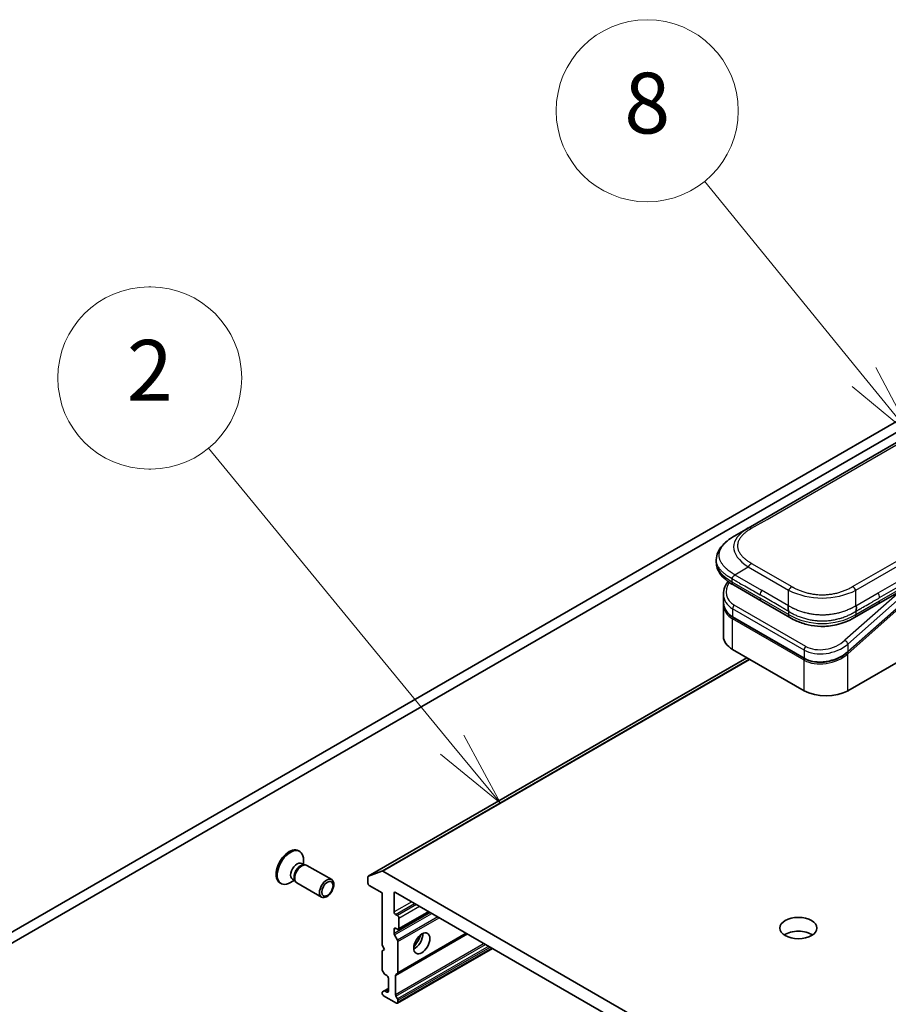
# Model space of a CAD drawing. Units: millimetres. Extents: x 65 to 9118, y 36 to 1862.
# Drawn here: x 1228 to 1357, y 597 to 743 of the extents above; entities that cross this region are included whole.
import ezdxf

# ---------------------------------------------------------------- set-up
doc = ezdxf.new("R2010")
doc.units = ezdxf.units.MM
doc.header["$LTSCALE"] = 4.5
for name, color, linetype, lineweight in [('Symbol (TK)', 100, 'Continuous', 18), ('Visible (ISO)', 7, 'Continuous', 35), ('Visible Narrow (ISO)', 7, 'Continuous', 25)]:
    doc.layers.add(name, color=color, linetype=linetype, lineweight=lineweight)
doc.styles.add('Note Text (TK2)', font='MS PGothic.ttf')

# ---------------------------------------------------------------- blocks, each defined once
blk = doc.blocks.new('Balloon2')
at = {"layer": 'Symbol (TK)'}
for p, q in [((277.183, 156.249), (277.123, 156.249)), ((277.183, 150.249), (277.123, 150.249))]:
    blk.add_line(p, q, dxfattribs=at)
at = {"layer": 'Symbol (TK)', "color": 100}
for p, q in [((287.115, 141.168), (279.087, 150.933)), ((288.703, 139.237), (287.501, 141.485)), ((287.115, 141.168), (288.703, 139.237)), ((286.729, 140.85), (288.703, 139.237))]:
    blk.add_line(p, q, dxfattribs=at)
at = {"layer": 'Symbol (TK)'}
for centre, start, end in [((277.123, 153.249), 90, 270), ((277.183, 153.249), 270, 90)]:
    blk.add_arc(centre, 3, start, end, dxfattribs=at)
at = {"layer": 'Symbol (TK)', "color": 7, "insert": (277.153, 153.243), "char_height": 2, "attachment_point": 5, "style": 'Note Text (TK2)'}
blk.add_mtext('2', dxfattribs=at)
blk = doc.blocks.new('Balloon10')
at = {"layer": 'Symbol (TK)', "color": 100}
for p, q in [((300.677, 153.282), (295.431, 159.729)), ((302.255, 151.343), (301.065, 153.597)), ((300.677, 153.282), (302.255, 151.343)), ((300.29, 152.966), (302.255, 151.343))]:
    blk.add_line(p, q, dxfattribs=at)
at = {"layer": 'Symbol (TK)'}
blk.add_circle((293.539, 162.053), 3, dxfattribs=at)
at = {"layer": 'Symbol (TK)', "color": 7, "insert": (293.539, 162.047), "char_height": 2, "attachment_point": 5, "style": 'Note Text (TK2)'}
blk.add_mtext('8', dxfattribs=at)

msp = doc.modelspace()

# ---------------------------------------------------------------- linework, layer by layer
at = {"layer": 'Visible (ISO)'}
for p, q in [((1335.9, 667.379), (1464.554, 741.658)), ((1403.97, 709.782), (1220.122, 603.637)), ((1221.536, 602.821), (1405.384, 708.965)), ((1333.9, 666.225), (1335.9, 667.379)), ((1372.098, 665.894), (1355.169, 656.12)), ((1331.166, 662.676), (1331.166, 662.676)), ((1331.166, 662.676), (1331.166, 662.282)), ((1337.886, 656.517), (1333.693, 658.938)), ((1332.23, 657.549), (1332.23, 656.403)), ((1332.23, 656.065), (1332.23, 651.26)), ((1332.236, 656.238), (1332.236, 656.238)), ((1337.886, 656.517), (1342.078, 654.097)), ((1359.091, 656.472), (1350.681, 649.014)), ((1350.689, 643.258), (1372.892, 656.077)), ((1355.169, 656.12), (1351.664, 654.097)), ((1344.225, 648.028), (1333.619, 654.152)), ((1351.664, 654.097), (1351.664, 654.097)), ((1335.71, 648.15), (1279.581, 615.744)), ((1333.577, 649.382), (1344.184, 643.258)), ((1269.229, 619.531), (1269.404, 619.43)), ((1269.694, 617.642), (1270.061, 617.43)), ((1269.973, 617.481), (1269.973, 618.171)), ((1269.903, 617.421), (1270.164, 617.435)), ((1270.478, 617.366), (1274.153, 615.245)), ((1279.595, 615.751), (1281.581, 616.515)), ((1357.931, 572.492), (1281.717, 616.494)), ((1266.479, 614.767), (1266.654, 614.667)), ((1268.626, 615.148), (1268.029, 614.803)), ((1268.348, 615.309), (1268.715, 615.097)), ((1268.643, 615.239), (1268.761, 615.005)), ((1268.978, 614.768), (1272.653, 612.647)), ((1279.519, 615.607), (1279.519, 614.742)), ((1279.731, 614.374), (1281.64, 613.272)), ((1281.64, 613.272), (1281.64, 605.515)), ((1283.408, 610.455), (1283.408, 613.231)), ((1283.62, 613.354), (1356.028, 571.549)), ((1288.587, 610.486), (1284.053, 607.868)), ((1283.903, 609.924), (1283.62, 610.088)), ((1284.115, 608.006), (1284.115, 609.557)), ((1283.408, 607.25), (1283.408, 607.924)), ((1283.62, 608.046), (1283.903, 607.883)), ((1283.912, 601.315), (1294.191, 607.25)), ((1283.47, 607.041), (1283.912, 606.276)), ((1283.974, 606.067), (1283.974, 601.453)), ((1281.64, 605.515), (1281.994, 604.903)), ((1281.994, 604.903), (1281.64, 604.699)), ((1281.64, 604.699), (1281.64, 601.943)), ((1297.992, 605.056), (1283.912, 596.927)), ((1281.932, 601.336), (1281.702, 601.733)), ((1282.082, 601.178), (1282.347, 601.025)), ((1282.56, 600.657), (1282.56, 598.698)), ((1283.62, 601.046), (1283.62, 598.187)), ((1283.912, 601.315), (1283.682, 601.183)), ((1281.702, 598.611), (1281.932, 598.743)), ((1282.56, 599.106), (1281.932, 598.743)), ((1282.347, 598.575), (1282.082, 598.729)), ((1281.64, 598.474), (1281.64, 598.412)), ((1281.852, 598.044), (1283.762, 596.942)), ((1283.682, 597.978), (1283.912, 597.58)), ((1283.974, 597.371), (1283.974, 597.065))]:
    msp.add_line(p, q, dxfattribs=at)
for centre, major_axis, ratio, start_param, end_param in [((1334.193, 659.804), (-0.5, -0.866), 0.5774081, 6.2831707, 6.2831863), ((1336.83, 658.183), (4.521, 1.23), 0.6893822, 2.9562251, 2.9562335), ((1336.83, 657.084), (-4.504, -1.343), 0.6946664, 6.0788893, 6.0789025), ((1336.83, 656.746), (4.504, 1.343), 0.6946687, 2.9372796, 2.937298), ((1342.578, 654.963), (-0.5, -0.866), 0.5772924, 0.0000008, 0.0000127), ((1336.83, 651.26), (-4.6, 0), 0.5773503, 0, 0.7853982), ((1347.437, 645.136), (-4.6, 0), 0.5773503, 0.7853982, 2.3561945), ((1267.854, 617.149), (1.375, 2.382), 0.5773503, 0, 3.1415927), ((1268.029, 617.048), (1.375, 2.382), 0.5773503, 5.4977871, 10.2101761), ((1269.021, 616.475), (0.673, 1.166), 0.5773503, 0, 3.1415927), ((1269.728, 616.067), (0.75, 1.299), 0.5773503, 0, 3.1415927), ((1269.511, 616.192), (0.673, 1.166), 0.5773503, 0.3613671, 2.7802255), ((1281.717, 616.249), (-0.15, 0.26), 0.5773503, 5.4977871, 6.1925254), ((1279.731, 615.484), (-0.15, 0.26), 0.5773503, 6.1925254, 7.0685835), ((1279.731, 614.619), (-0.15, 0.26), 0.5773503, 0.7853982, 2.3561945), ((1283.62, 613.109), (-0.15, 0.26), 0.5773503, 5.4977871, 7.0685835), ((1283.62, 610.333), (0.15, -0.26), 0.5773503, 3.9269908, 5.4977871), ((1283.903, 609.679), (0.15, -0.26), 0.5773503, 0.7853982, 2.3561945), ((1283.62, 607.802), (-0.15, 0.26), 0.5773503, 5.4977871, 7.0685835), ((1283.62, 607.127), (0.15, -0.26), 0.5773503, 3.9269908, 4.712389), ((1283.903, 608.128), (0.15, -0.26), 0.5773503, 5.4977871, 7.0685835), ((1286.449, 606.413), (-0.85, -1.472), 0.5773503, 0.6737459, 2.4678467), ((1343.335, 606.026), (-2.75, 0), 0.5773503, 3.8397723, 5.5850056), ((1283.762, 606.19), (0.15, -0.26), 0.5773503, 0.7853982, 1.5707963), ((1285.176, 607.148), (1.75, 3.031), 0.5773503, 4.4052971, 5.0194809), ((1281.852, 601.82), (-0.15, 0.26), 0.5773503, 0.7853982, 1.5707963), ((1283.762, 601.575), (0.15, -0.26), 0.5773503, 0, 0.7853982), ((1282.082, 601.423), (-0.15, 0.26), 0.5773503, 1.5707963, 2.3561945), ((1282.347, 600.78), (-0.15, 0.26), 0.5773503, 3.9269908, 5.4977871), ((1283.832, 600.923), (-0.15, 0.26), 0.5773503, 0, 0.7853982), ((1281.852, 598.351), (-0.15, 0.26), 0.5773503, 0, 0.7853982), ((1282.082, 598.484), (-0.15, 0.26), 0.5773503, 5.4977871, 6.2831853), ((1282.347, 598.82), (0.15, -0.26), 0.5773503, 5.4977871, 7.0685835), ((1281.852, 598.289), (-0.15, 0.26), 0.5773503, 0.7853982, 2.3561945), ((1283.832, 598.064), (0.15, -0.26), 0.5773503, 3.9269908, 4.712389), ((1283.762, 597.187), (0.15, -0.26), 0.5773503, 5.4977871, 7.0685835), ((1283.762, 597.494), (0.15, -0.26), 0.5773503, 0.7853982, 1.5707963)]:
    msp.add_ellipse(centre, major_axis=major_axis, ratio=ratio, start_param=start_param, end_param=end_param, dxfattribs=at)
for centre, major_axis in [((1273.403, 613.946), (0.75, 1.299)), ((1273.511, 613.883), (-0.597, -1.033)), ((1343.335, 608.067), (2.75, 0)), ((1287.509, 605.801), (-0.85, -1.472))]:
    msp.add_ellipse(centre, major_axis=major_axis, ratio=0.5773503, dxfattribs=at)
for points, knots in [([(1331.166, 662.676), (1331.166, 663.047), (1331.249, 663.42), (1331.547, 664.119), (1331.767, 664.451), (1332.374, 665.15), (1332.796, 665.505), (1333.469, 665.965), (1333.679, 666.097), (1333.9, 666.225)], [0, 0, 0, 0, 0.14721981, 0.14721981, 0.30059635, 0.30059635, 0.50273236, 0.50273236, 0.59165781, 0.59165781, 0.59165781, 0.59165781]), ([(1333.693, 658.938), (1333.283, 659.175), (1332.899, 659.435), (1332.231, 659.999), (1331.94, 660.303), (1331.546, 660.877), (1331.411, 661.132), (1331.219, 661.683), (1331.166, 661.983), (1331.166, 662.282)], [0, 0, 0, 0, 0.16860888, 0.16860888, 0.32968732, 0.32968732, 0.44277027, 0.44277027, 0.56157397, 0.56157397, 0.56157397, 0.56157397]), ([(1333.9, 660.451), (1333.892, 660.436), (1333.882, 660.421), (1333.872, 660.407), (1333.862, 660.392), (1333.852, 660.378), (1333.842, 660.365), (1333.831, 660.352), (1333.82, 660.339), (1333.809, 660.326), (1333.798, 660.313), (1333.786, 660.301), (1333.775, 660.289), (1333.752, 660.265), (1333.729, 660.243), (1333.705, 660.221), (1333.682, 660.199), (1333.66, 660.177), (1333.638, 660.156), (1333.617, 660.135), (1333.596, 660.114), (1333.578, 660.092), (1333.56, 660.071), (1333.543, 660.049), (1333.53, 660.026), (1333.523, 660.014), (1333.517, 660.003), (1333.511, 659.991), (1333.506, 659.979), (1333.501, 659.966), (1333.498, 659.953), (1333.494, 659.941), (1333.491, 659.928), (1333.489, 659.914), (1333.487, 659.9), (1333.486, 659.886), (1333.486, 659.872)], [0, 0, 0, 0, 0.0639341, 0.0639341, 0.0639341, 0.1272797, 0.1272797, 0.1272797, 0.1901351, 0.1901351, 0.1901351, 0.2525914, 0.2525914, 0.2525914, 0.3765924, 0.3765924, 0.3765924, 0.4999823, 0.4999823, 0.4999823, 0.6233743, 0.6233743, 0.6233743, 0.7473816, 0.7473816, 0.7473816, 0.8098428, 0.8098428, 0.8098428, 0.8727042, 0.8727042, 0.8727042, 0.9360571, 0.9360571, 0.9360571, 1, 1, 1, 1]), ([(1332.23, 657.549), (1332.23, 657.916), (1332.307, 658.293), (1332.56, 658.928), (1332.71, 659.2), (1332.895, 659.457)], [0, 0, 0, 0, 0.14026968, 0.14026968, 0.24855371, 0.24855371, 0.24855371, 0.24855371]), ([(1333.619, 654.152), (1333.274, 654.351), (1332.977, 654.604), (1332.533, 655.173), (1332.377, 655.494), (1332.252, 656.016), (1332.23, 656.209), (1332.23, 656.403)], [0, 0, 0, 0, 0.14368271, 0.14368271, 0.28404025, 0.28404025, 0.36214507, 0.36214507, 0.36214507, 0.36214507]), ([(1341.871, 655.849), (1341.862, 655.834), (1341.854, 655.818), (1341.847, 655.802), (1341.841, 655.786), (1341.835, 655.77), (1341.83, 655.753), (1341.825, 655.736), (1341.821, 655.72), (1341.817, 655.702), (1341.814, 655.685), (1341.812, 655.668), (1341.81, 655.65), (1341.806, 655.615), (1341.805, 655.58), (1341.807, 655.543), (1341.808, 655.507), (1341.811, 655.471), (1341.816, 655.435), (1341.82, 655.398), (1341.826, 655.362), (1341.832, 655.327), (1341.838, 655.291), (1341.844, 655.256), (1341.85, 655.222), (1341.853, 655.205), (1341.856, 655.188), (1341.858, 655.172), (1341.861, 655.155), (1341.863, 655.139), (1341.865, 655.123), (1341.867, 655.107), (1341.868, 655.091), (1341.869, 655.076), (1341.87, 655.06), (1341.871, 655.045), (1341.871, 655.031)], [0, 0, 0, 0, 0.0639341, 0.0639341, 0.0639341, 0.1272797, 0.1272797, 0.1272797, 0.1901351, 0.1901351, 0.1901351, 0.2525914, 0.2525914, 0.2525914, 0.3765924, 0.3765924, 0.3765924, 0.4999823, 0.4999823, 0.4999823, 0.6233743, 0.6233743, 0.6233743, 0.7473816, 0.7473816, 0.7473816, 0.8098428, 0.8098428, 0.8098428, 0.8727042, 0.8727042, 0.8727042, 0.9360571, 0.9360571, 0.9360571, 1, 1, 1, 1]), ([(1351.871, 655.031), (1351.871, 655.045), (1351.871, 655.06), (1351.873, 655.091), (1351.874, 655.106), (1351.878, 655.138), (1351.88, 655.154), (1351.885, 655.187), (1351.888, 655.204), (1351.896, 655.255), (1351.902, 655.29), (1351.915, 655.362), (1351.92, 655.398), (1351.93, 655.47), (1351.933, 655.507), (1351.936, 655.579), (1351.935, 655.615), (1351.93, 655.668), (1351.928, 655.685), (1351.921, 655.719), (1351.917, 655.736), (1351.907, 655.77), (1351.901, 655.786), (1351.888, 655.818), (1351.88, 655.834), (1351.871, 655.849)], [0, 0, 0, 0, 0.0638986, 0.0638986, 0.1272191, 0.1272191, 0.1900582, 0.1900582, 0.2525056, 0.2525056, 0.3765059, 0.3765059, 0.4999109, 0.4999109, 0.6233265, 0.6233265, 0.7473585, 0.7473585, 0.8098304, 0.8098304, 0.8727, 0.8727, 0.9360574, 0.9360574, 1, 1, 1, 1]), ([(1351.664, 654.097), (1351.227, 653.845), (1350.751, 653.614), (1349.833, 653.264), (1349.399, 653.13), (1348.22, 652.861), (1347.424, 652.776), (1346.015, 652.81), (1345.381, 652.893), (1344.186, 653.166), (1343.614, 653.359), (1342.733, 653.742), (1342.396, 653.913), (1342.078, 654.097)], [0, 0, 0, 0, 0.1795543, 0.1795543, 0.3234774, 0.3234774, 0.556682, 0.556682, 0.7464052, 0.7464052, 0.9387949, 0.9387949, 1.0692496, 1.0692496, 1.0692496, 1.0692496]), ([(1350.681, 649.014), (1350.316, 648.691), (1349.884, 648.4), (1348.96, 647.936), (1348.458, 647.754), (1347.452, 647.519), (1346.936, 647.462), (1345.962, 647.476), (1345.491, 647.544), (1344.764, 647.761), (1344.479, 647.882), (1344.225, 648.028)], [0, 0, 0, 0, 0.15935616, 0.15935616, 0.31602414, 0.31602414, 0.4693953, 0.4693953, 0.61817262, 0.61817262, 0.72394488, 0.72394488, 0.72394488, 0.72394488])]:
    msp.add_open_spline(points, degree=3, knots=knots, dxfattribs=at)
msp.add_open_spline([(1332.23, 656.065), (1332.23, 656.122), (1332.232, 656.178), (1332.236, 656.235)], degree=3, dxfattribs=at)
at = {"layer": 'Visible Narrow (ISO)'}
for p, q in [((1338.698, 668.656), (1462.756, 740.281)), ((1351.371, 658.687), (1480.025, 732.965)), ((1351.871, 658.159), (1480.525, 732.437)), ((1336.4, 667.33), (1338.698, 668.656)), ((1355.376, 656.578), (1372.305, 666.352)), ((1333.9, 660.451), (1335.9, 661.606)), ((1335.9, 661.606), (1341.871, 658.159)), ((1336.4, 662.134), (1342.371, 658.687)), ((1333.486, 659.872), (1333.486, 659.396)), ((1333.9, 660.451), (1337.886, 658.15)), ((1355.169, 657.753), (1359.671, 660.353)), ((1333.486, 659.396), (1337.679, 656.975)), ((1355.376, 657.056), (1359.878, 659.656)), ((1341.871, 654.555), (1337.679, 656.975)), ((1341.871, 655.849), (1337.886, 658.15)), ((1341.871, 655.849), (1341.871, 658.159)), ((1358.417, 657.974), (1350.244, 650.727)), ((1358.862, 657.428), (1350.689, 650.181)), ((1351.871, 655.849), (1351.871, 658.159)), ((1351.871, 655.849), (1355.169, 657.753)), ((1344.446, 649.83), (1333.839, 655.954)), ((1350.689, 649.082), (1359.1, 656.54)), ((1350.689, 648.744), (1359.173, 656.267)), ((1351.871, 654.555), (1355.376, 656.578)), ((1333.577, 655.408), (1333.577, 654.244)), ((1344.184, 649.284), (1333.577, 655.408)), ((1333.577, 654.244), (1344.184, 648.12)), ((1341.871, 655.031), (1341.871, 654.555)), ((1351.871, 655.031), (1351.871, 654.555)), ((1344.184, 647.782), (1333.577, 653.905)), ((1333.577, 649.382), (1333.577, 653.905)), ((1350.689, 650.181), (1350.689, 649.082)), ((1279.595, 615.751), (1335.711, 648.15)), ((1344.184, 649.284), (1344.184, 648.12)), ((1350.115, 648.644), (1350.115, 648.644)), ((1350.689, 643.258), (1350.689, 648.744)), ((1336.042, 647.958), (1281.581, 616.515)), ((1281.717, 616.494), (1336.129, 647.908)), ((1344.184, 643.258), (1344.184, 647.782)), ((1283.408, 613.231), (1283.62, 613.354)), ((1286.024, 611.966), (1283.408, 610.455)), ((1283.62, 610.088), (1286.449, 611.721)), ((1288.8, 610.363), (1283.408, 607.25)), ((1283.47, 607.041), (1289.012, 610.241)), ((1286.732, 611.557), (1283.903, 609.924)), ((1284.115, 609.557), (1287.156, 611.312)), ((1288.499, 610.537), (1284.115, 608.006)), ((1289.895, 609.731), (1283.912, 606.276)), ((1283.974, 606.067), (1290.107, 609.608)), ((1283.408, 607.924), (1283.62, 608.046)), ((1294.104, 607.301), (1283.974, 601.453)), ((1283.62, 601.046), (1294.279, 607.2)), ((1296.755, 605.77), (1283.62, 598.187)), ((1283.682, 597.978), (1296.967, 605.648)), ((1297.426, 605.383), (1283.912, 597.58)), ((1283.974, 597.371), (1297.638, 605.26)), ((1297.904, 605.107), (1283.974, 597.065)), ((1282.082, 598.729), (1282.56, 599.004)), ((1282.56, 598.698), (1282.347, 598.575))]:
    msp.add_line(p, q, dxfattribs=at)
for centre, major_axis, ratio, start_param, end_param in [((1349.901, 663.915), (16.164, -0.764), 0.3564434, 2.6348428, 3.6820267), ((1336.4, 666.513), (-0.5, 0.866), 0.57734, 5.4977861, 6.2831842), ((1348.486, 662.282), (-17.32, 0), 0.3333369, 0, 0.5236041), ((1336.4, 661.317), (0.5, 0.866), 0.5773486, 0.7853948, 1.5707929), ((1336.738, 658.524), (4.003, 1.266), 0.6979571, 2.4532614, 3.7097428), ((1334.193, 659.804), (-0.5, -0.866), 0.5774081, 5.4977871, 6.2831707), ((1342.371, 657.87), (0.5, 0.866), 0.5773473, 0.7854033, 1.5708014), ((1351.371, 657.87), (0.5, -0.866), 0.5773489, 1.5707874, 2.3561855), ((1336.83, 658.183), (4.521, 1.23), 0.6893822, 2.9562335, 3.7416336), ((1338.386, 657.862), (-0.5, -0.866), 0.5773503, 4.712389, 5.4977871), ((1338.386, 657.383), (-0.5, -0.866), 0.5773503, 5.4977871, 6.2831861), ((1346.871, 665.665), (10, 0), 0.8666784, 4.188797, 5.235981), ((1354.782, 657.453), (0.409, -0.807), 0.5339347, 0.812114, 1.6736605), ((1336.83, 657.084), (-4.504, -1.343), 0.6946664, 6.0789025, 6.8642882), ((1336.83, 656.746), (4.504, 1.343), 0.6946687, 2.937298, 3.7226985), ((1333.931, 655.612), (-0.25, -0.433), 0.5773502, 4.1887908, 5.4977878), ((1354.669, 656.986), (0.5, -0.866), 0.5773503, 6.2831843, 7.0685835), ((1336.793, 656.882), (4.296, 1.359), 0.6979528, 3.4388998, 3.4389478), ((1333.719, 654.325), (-0.1, -0.173), 0.5773503, 5.4977872, 6.2831853), ((1333.719, 653.987), (0.1, 0.173), 0.5773503, 1.0881761, 2.3561944), ((1346.871, 663.215), (10, 0), 0.9999925, 4.1887866, 5.2359914), ((1342.578, 654.963), (-0.5, -0.866), 0.5772924, 5.4977871, 6.2831861), ((1347.437, 652.059), (4.521, 1.23), 0.6893827, 3.7416337, 5.3124253), ((1344.537, 649.488), (0.25, 0.433), 0.5773503, 1.0471971, 2.3561939), ((1347.345, 652.4), (4.003, 1.266), 0.6978551, 3.709726, 5.2806285), ((1350.336, 650.385), (-0.332, 0.374), 0.4082481, 3.8263111, 5.3971074), ((1347.437, 650.96), (-4.504, -1.343), 0.6946699, 0.5811053, 2.1518979), ((1347.437, 650.622), (4.504, 1.343), 0.6946632, 3.7226973, 5.2934985), ((1344.325, 648.201), (-0.1, -0.173), 0.5773509, 5.4977874, 6.2831513), ((1350.548, 648.826), (0.133, -0.15), 0.4082483, 0.6847192, 1.8492806), ((1350.548, 649.164), (0.133, -0.15), 0.4082481, 0.000054, 0.6847192), ((1344.325, 647.863), (-0.1, -0.173), 0.5773502, 4.2260842, 5.4977873)]:
    msp.add_ellipse(centre, major_axis=major_axis, ratio=ratio, start_param=start_param, end_param=end_param, dxfattribs=at)
for points, knots in [([(1336.4, 667.33), (1336.381, 667.319), (1336.363, 667.308), (1336.344, 667.297), (1336.325, 667.286), (1336.306, 667.275), (1336.288, 667.264), (1336.25, 667.241), (1336.214, 667.219), (1336.177, 667.196), (1336.141, 667.174), (1336.104, 667.151), (1336.069, 667.128), (1336.033, 667.105), (1335.997, 667.082), (1335.962, 667.059), (1335.892, 667.012), (1335.824, 666.965), (1335.757, 666.917), (1335.69, 666.869), (1335.625, 666.82), (1335.562, 666.77), (1335.498, 666.721), (1335.437, 666.671), (1335.377, 666.62), (1335.318, 666.569), (1335.26, 666.517), (1335.204, 666.465), (1335.149, 666.412), (1335.095, 666.359), (1335.044, 666.306), (1334.993, 666.252), (1334.944, 666.198), (1334.898, 666.143), (1334.851, 666.088), (1334.807, 666.032), (1334.765, 665.976), (1334.724, 665.919), (1334.685, 665.863), (1334.648, 665.805), (1334.612, 665.748), (1334.578, 665.69), (1334.547, 665.632), (1334.517, 665.573), (1334.489, 665.515), (1334.464, 665.455), (1334.439, 665.396), (1334.417, 665.336), (1334.398, 665.276), (1334.379, 665.217), (1334.363, 665.156), (1334.35, 665.096), (1334.338, 665.036), (1334.328, 664.975), (1334.322, 664.914), (1334.315, 664.853), (1334.312, 664.793), (1334.312, 664.732), (1334.312, 664.671), (1334.315, 664.61), (1334.322, 664.549), (1334.328, 664.489), (1334.338, 664.428), (1334.35, 664.368), (1334.363, 664.307), (1334.379, 664.247), (1334.398, 664.187), (1334.417, 664.127), (1334.439, 664.067), (1334.464, 664.008), (1334.489, 663.949), (1334.517, 663.89), (1334.547, 663.832), (1334.578, 663.773), (1334.612, 663.715), (1334.648, 663.658), (1334.685, 663.601), (1334.724, 663.544), (1334.765, 663.488), (1334.807, 663.432), (1334.851, 663.376), (1334.898, 663.321), (1334.944, 663.266), (1334.993, 663.212), (1335.044, 663.158), (1335.095, 663.104), (1335.149, 663.051), (1335.204, 662.999), (1335.26, 662.946), (1335.318, 662.895), (1335.377, 662.844), (1335.437, 662.793), (1335.498, 662.743), (1335.562, 662.693), (1335.625, 662.644), (1335.69, 662.595), (1335.757, 662.547), (1335.824, 662.499), (1335.892, 662.451), (1335.962, 662.405), (1335.997, 662.381), (1336.033, 662.358), (1336.069, 662.335), (1336.104, 662.312), (1336.141, 662.29), (1336.177, 662.267), (1336.214, 662.245), (1336.25, 662.222), (1336.288, 662.2), (1336.306, 662.189), (1336.325, 662.178), (1336.344, 662.167), (1336.363, 662.156), (1336.381, 662.145), (1336.4, 662.134)], [0, 0, 0, 0, 0.0078946, 0.0078946, 0.0078946, 0.0157882, 0.0157882, 0.0157882, 0.0315721, 0.0315721, 0.0315721, 0.0473153, 0.0473153, 0.0473153, 0.063055, 0.063055, 0.063055, 0.0945291, 0.0945291, 0.0945291, 0.1258886, 0.1258886, 0.1258886, 0.1572777, 0.1572777, 0.1572777, 0.1885727, 0.1885727, 0.1885727, 0.2198625, 0.2198625, 0.2198625, 0.2510611, 0.2510611, 0.2510611, 0.2823395, 0.2823395, 0.2823395, 0.3134706, 0.3134706, 0.3134706, 0.3446558, 0.3446558, 0.3446558, 0.3757376, 0.3757376, 0.3757376, 0.4068526, 0.4068526, 0.4068526, 0.4378967, 0.4378967, 0.4378967, 0.4689613, 0.4689613, 0.4689613, 0.4999975, 0.4999975, 0.4999975, 0.5310385, 0.5310385, 0.5310385, 0.5620982, 0.5620982, 0.5620982, 0.5931473, 0.5931473, 0.5931473, 0.6242574, 0.6242574, 0.6242574, 0.6553441, 0.6553441, 0.6553441, 0.6865245, 0.6865245, 0.6865245, 0.7176603, 0.7176603, 0.7176603, 0.7489342, 0.7489342, 0.7489342, 0.7801373, 0.7801373, 0.7801373, 0.8114271, 0.8114271, 0.8114271, 0.8427221, 0.8427221, 0.8427221, 0.8741083, 0.8741083, 0.8741083, 0.9054708, 0.9054708, 0.9054708, 0.9369448, 0.9369448, 0.9369448, 0.9526845, 0.9526845, 0.9526845, 0.9684276, 0.9684276, 0.9684276, 0.9842117, 0.9842117, 0.9842117, 0.9921053, 0.9921053, 0.9921053, 1, 1, 1, 1]), ([(1333.9, 660.451), (1333.876, 660.467), (1333.851, 660.483), (1333.802, 660.515), (1333.777, 660.532), (1333.702, 660.58), (1333.652, 660.613), (1333.594, 660.65), (1333.587, 660.654), (1333.539, 660.686), (1333.498, 660.712), (1333.448, 660.745), (1333.438, 660.751), (1333.415, 660.766), (1333.403, 660.775), (1333.369, 660.797), (1333.348, 660.812), (1333.318, 660.832), (1333.309, 660.838), (1333.29, 660.851), (1333.28, 660.858), (1333.262, 660.871), (1333.255, 660.876), (1333.236, 660.89), (1333.226, 660.897), (1333.208, 660.91), (1333.201, 660.915), (1333.165, 660.941), (1333.136, 660.963), (1333.101, 660.989), (1333.096, 660.993), (1333.025, 661.046), (1332.962, 661.096), (1332.896, 661.149), (1332.893, 661.152), (1332.826, 661.206), (1332.764, 661.259), (1332.642, 661.368), (1332.581, 661.424), (1332.464, 661.539), (1332.407, 661.596), (1332.303, 661.71), (1332.254, 661.766), (1332.205, 661.825), (1332.202, 661.829), (1332.151, 661.891), (1332.104, 661.951), (1332.022, 662.066), (1331.985, 662.121), (1331.946, 662.183), (1331.942, 662.189), (1331.9, 662.257), (1331.865, 662.319), (1331.806, 662.435), (1331.781, 662.488), (1331.754, 662.552), (1331.75, 662.561), (1331.72, 662.634), (1331.697, 662.698), (1331.662, 662.813), (1331.648, 662.865), (1331.633, 662.929), (1331.631, 662.942), (1331.615, 663.018), (1331.605, 663.083), (1331.595, 663.18), (1331.592, 663.212), (1331.59, 663.253), (1331.59, 663.261), (1331.589, 663.278), (1331.589, 663.287), (1331.589, 663.299), (1331.589, 663.307), (1331.588, 663.318), (1331.588, 663.33), (1331.588, 663.346), (1331.588, 663.366), (1331.589, 663.383), (1331.589, 663.407), (1331.59, 663.423), (1331.592, 663.472), (1331.595, 663.504), (1331.603, 663.587), (1331.611, 663.638), (1331.622, 663.702), (1331.625, 663.717), (1331.641, 663.795), (1331.657, 663.86), (1331.693, 663.975), (1331.711, 664.027), (1331.735, 664.09), (1331.74, 664.103), (1331.772, 664.179), (1331.801, 664.243), (1331.859, 664.357), (1331.887, 664.408), (1331.924, 664.47), (1331.931, 664.481), (1331.976, 664.555), (1332.016, 664.616), (1332.096, 664.728), (1332.134, 664.778), (1332.182, 664.838), (1332.19, 664.848), (1332.288, 664.969), (1332.387, 665.077), (1332.502, 665.191), (1332.512, 665.201), (1332.58, 665.267), (1332.641, 665.324), (1332.757, 665.426), (1332.812, 665.473), (1332.878, 665.528), (1332.888, 665.536), (1332.956, 665.591), (1333.014, 665.636), (1333.084, 665.689), (1333.095, 665.697), (1333.124, 665.719), (1333.142, 665.732), (1333.166, 665.75), (1333.173, 665.755), (1333.191, 665.768), (1333.203, 665.776), (1333.223, 665.791), (1333.232, 665.797), (1333.251, 665.81), (1333.26, 665.817), (1333.277, 665.829), (1333.284, 665.834), (1333.294, 665.841), (1333.297, 665.843), (1333.309, 665.851), (1333.319, 665.858), (1333.351, 665.88), (1333.373, 665.895), (1333.406, 665.917), (1333.416, 665.924), (1333.438, 665.939), (1333.45, 665.947), (1333.501, 665.98), (1333.541, 666.006), (1333.589, 666.036), (1333.598, 666.042), (1333.655, 666.078), (1333.705, 666.109), (1333.779, 666.153), (1333.803, 666.168), (1333.852, 666.196), (1333.876, 666.211), (1333.9, 666.225)], [0, 0, 0, 0, 0.0095184, 0.0095184, 0.0192702, 0.0192702, 0.0389776, 0.0389776, 0.0419212, 0.0419212, 0.0581996, 0.0581996, 0.0621072, 0.0621072, 0.0673145, 0.0673145, 0.0758905, 0.0758905, 0.0794947, 0.0794947, 0.083783, 0.083783, 0.0870051, 0.0870051, 0.0915036, 0.0915036, 0.0944913, 0.0944913, 0.1069292, 0.1069292, 0.1094537, 0.1094537, 0.1377166, 0.1377166, 0.1393366, 0.1393366, 0.168411, 0.168411, 0.1989632, 0.1989632, 0.2294313, 0.2294313, 0.2581017, 0.2581017, 0.2598073, 0.2598073, 0.2901016, 0.2901016, 0.3171407, 0.3171407, 0.3203027, 0.3203027, 0.3504052, 0.3504052, 0.375904, 0.375904, 0.3804149, 0.3804149, 0.4103459, 0.4103459, 0.4344429, 0.4344429, 0.4402132, 0.4402132, 0.4700343, 0.4700343, 0.4849437, 0.4849437, 0.4886699, 0.4886699, 0.4928467, 0.4928467, 0.4942589, 0.4961219, 0.497985, 0.4998481, 0.5035714, 0.5072944, 0.5072944, 0.5147411, 0.5147411, 0.5296378, 0.5296378, 0.55297, 0.55297, 0.5594638, 0.5594638, 0.5893357, 0.5893357, 0.6133152, 0.6133152, 0.6192715, 0.6192715, 0.6492867, 0.6492867, 0.6738839, 0.6738839, 0.6793932, 0.6793932, 0.7095977, 0.7095977, 0.7347357, 0.7347357, 0.7399033, 0.7399033, 0.7958822, 0.7958822, 0.8008112, 0.8008112, 0.8314142, 0.8314142, 0.8573104, 0.8573104, 0.862117, 0.862117, 0.8881264, 0.8881264, 0.89291, 0.89291, 0.9006218, 0.9006218, 0.9035569, 0.9035569, 0.9083392, 0.9083392, 0.9122001, 0.9122001, 0.9161097, 0.9161097, 0.9192643, 0.9192643, 0.9202582, 0.9202582, 0.9244067, 0.9244067, 0.9334204, 0.9334204, 0.9376307, 0.9376307, 0.9424341, 0.9424341, 0.9581298, 0.9581298, 0.9615629, 0.9615629, 0.9810021, 0.9810021, 0.9905009, 0.9905009, 1, 1, 1, 1]), ([(1333.486, 659.872), (1333.47, 659.881), (1333.453, 659.89), (1333.421, 659.908), (1333.405, 659.916), (1333.359, 659.942), (1333.328, 659.959), (1333.293, 659.979), (1333.289, 659.982), (1333.257, 660), (1333.23, 660.016), (1333.186, 660.041), (1333.17, 660.051), (1333.135, 660.072), (1333.117, 660.083), (1333.09, 660.099), (1333.082, 660.105), (1333.062, 660.116), (1333.051, 660.123), (1333.02, 660.143), (1333.001, 660.155), (1332.973, 660.172), (1332.966, 660.177), (1332.927, 660.202), (1332.895, 660.223), (1332.858, 660.248), (1332.852, 660.252), (1332.775, 660.303), (1332.706, 660.351), (1332.635, 660.402), (1332.631, 660.405), (1332.558, 660.458), (1332.491, 660.509), (1332.356, 660.615), (1332.289, 660.671), (1332.16, 660.784), (1332.097, 660.842), (1331.98, 660.956), (1331.926, 661.012), (1331.871, 661.072), (1331.868, 661.075), (1331.81, 661.139), (1331.758, 661.2), (1331.664, 661.318), (1331.623, 661.375), (1331.579, 661.438), (1331.574, 661.445), (1331.526, 661.516), (1331.486, 661.581), (1331.418, 661.702), (1331.389, 661.758), (1331.358, 661.825), (1331.354, 661.835), (1331.319, 661.912), (1331.292, 661.98), (1331.251, 662.104), (1331.235, 662.159), (1331.218, 662.228), (1331.215, 662.242), (1331.197, 662.324), (1331.185, 662.394), (1331.173, 662.499), (1331.171, 662.534), (1331.168, 662.578), (1331.168, 662.587), (1331.167, 662.606), (1331.167, 662.616), (1331.166, 662.629), (1331.166, 662.637), (1331.166, 662.649), (1331.166, 662.662), (1331.166, 662.671), (1331.166, 662.676), (1331.166, 662.676), (1331.166, 662.676)], [0, 0, 0, 0, 0.00603093, 0.00603093, 0.01200082, 0.01200082, 0.02386453, 0.02386453, 0.0256517, 0.0256517, 0.03613138, 0.03613138, 0.04274016, 0.04274016, 0.04983235, 0.04983235, 0.05322303, 0.05322303, 0.05754644, 0.05754644, 0.0655788, 0.0655788, 0.06869046, 0.06869046, 0.08156439, 0.08156439, 0.08417983, 0.08417983, 0.11351507, 0.11351507, 0.11519956, 0.11519956, 0.14549648, 0.14549648, 0.17747096, 0.17747096, 0.20949575, 0.20949575, 0.23975641, 0.23975641, 0.24155998, 0.24155998, 0.27369023, 0.27369023, 0.30250814, 0.30250814, 0.30588615, 0.30588615, 0.33812709, 0.33812709, 0.36554526, 0.36554526, 0.3704056, 0.3704056, 0.40272297, 0.40272297, 0.4288146, 0.4288146, 0.43507034, 0.43507034, 0.46743781, 0.46743781, 0.48363607, 0.48363607, 0.48768525, 0.48768525, 0.49222443, 0.49222443, 0.49375923, 0.49578394, 0.49780875, 0.4998336, 0.4998336, 0.49994448, 0.49994448, 0.49994448, 0.49994448]), ([(1333.486, 659.872), (1333.499, 659.865), (1333.511, 659.858), (1333.524, 659.85), (1333.536, 659.843), (1333.549, 659.836), (1333.562, 659.829), (1333.588, 659.813), (1333.615, 659.798), (1333.641, 659.783), (1333.695, 659.752), (1333.749, 659.721), (1333.802, 659.69), (1333.856, 659.659), (1333.909, 659.629), (1333.959, 659.6), (1333.985, 659.586), (1334.009, 659.572), (1334.033, 659.558), (1334.057, 659.544), (1334.08, 659.531), (1334.101, 659.519), (1334.104, 659.517), (1334.107, 659.515), (1334.11, 659.514), (1334.128, 659.503), (1334.147, 659.492), (1334.165, 659.482), (1334.187, 659.469), (1334.208, 659.457), (1334.229, 659.445), (1334.272, 659.42), (1334.315, 659.395), (1334.357, 659.371), (1334.443, 659.322), (1334.528, 659.272), (1334.613, 659.223), (1334.954, 659.026), (1335.295, 658.83), (1335.635, 658.633), (1335.976, 658.436), (1336.317, 658.24), (1336.657, 658.043), (1336.998, 657.846), (1337.338, 657.65), (1337.679, 657.453)], [0, 0, 0, 0, 0.0070785, 0.0070785, 0.0070785, 0.0140046, 0.0140046, 0.0140046, 0.0283529, 0.0283529, 0.0283529, 0.0568624, 0.0568624, 0.0568624, 0.0860433, 0.0860433, 0.0860433, 0.101083, 0.101083, 0.101083, 0.1165632, 0.1165632, 0.1165632, 0.1186532, 0.1186532, 0.1186532, 0.1323804, 0.1323804, 0.1323804, 0.148198, 0.148198, 0.148198, 0.1798194, 0.1798194, 0.1798194, 0.2430144, 0.2430144, 0.2430144, 0.4954203, 0.4954203, 0.4954203, 0.7477818, 0.7477818, 0.7477818, 1, 1, 1, 1]), ([(1342.371, 658.687), (1342.39, 658.676), (1342.409, 658.665), (1342.428, 658.654), (1342.447, 658.643), (1342.466, 658.632), (1342.486, 658.622), (1342.524, 658.6), (1342.563, 658.579), (1342.602, 658.558), (1342.641, 658.537), (1342.681, 658.516), (1342.72, 658.495), (1342.76, 658.474), (1342.8, 658.454), (1342.84, 658.434), (1342.921, 658.393), (1343.003, 658.354), (1343.087, 658.315), (1343.17, 658.277), (1343.254, 658.239), (1343.34, 658.202), (1343.426, 658.166), (1343.513, 658.13), (1343.601, 658.096), (1343.689, 658.061), (1343.779, 658.028), (1343.869, 657.996), (1343.96, 657.964), (1344.052, 657.933), (1344.145, 657.904), (1344.238, 657.874), (1344.332, 657.846), (1344.427, 657.819), (1344.522, 657.792), (1344.619, 657.767), (1344.717, 657.742), (1344.814, 657.718), (1344.912, 657.696), (1345.011, 657.675), (1345.111, 657.654), (1345.211, 657.635), (1345.312, 657.617), (1345.413, 657.599), (1345.515, 657.583), (1345.618, 657.568), (1345.72, 657.554), (1345.824, 657.541), (1345.927, 657.53), (1346.031, 657.519), (1346.135, 657.51), (1346.24, 657.503), (1346.345, 657.496), (1346.45, 657.49), (1346.555, 657.486), (1346.66, 657.483), (1346.766, 657.481), (1346.871, 657.481), (1346.976, 657.481), (1347.082, 657.483), (1347.187, 657.486), (1347.292, 657.49), (1347.397, 657.496), (1347.502, 657.503), (1347.606, 657.51), (1347.711, 657.519), (1347.814, 657.53), (1347.918, 657.541), (1348.022, 657.554), (1348.124, 657.568), (1348.227, 657.583), (1348.329, 657.599), (1348.43, 657.617), (1348.531, 657.635), (1348.631, 657.654), (1348.731, 657.675), (1348.83, 657.696), (1348.928, 657.718), (1349.025, 657.742), (1349.123, 657.767), (1349.219, 657.792), (1349.315, 657.819), (1349.41, 657.846), (1349.504, 657.874), (1349.597, 657.904), (1349.69, 657.933), (1349.782, 657.964), (1349.873, 657.996), (1349.963, 658.028), (1350.053, 658.061), (1350.141, 658.096), (1350.229, 658.13), (1350.316, 658.166), (1350.402, 658.202), (1350.488, 658.239), (1350.572, 658.277), (1350.655, 658.315), (1350.739, 658.354), (1350.821, 658.393), (1350.901, 658.434), (1350.942, 658.454), (1350.982, 658.474), (1351.022, 658.495), (1351.061, 658.516), (1351.101, 658.537), (1351.14, 658.558), (1351.179, 658.579), (1351.218, 658.6), (1351.256, 658.622), (1351.276, 658.632), (1351.295, 658.643), (1351.314, 658.654), (1351.333, 658.665), (1351.352, 658.676), (1351.371, 658.687)], [0, 0, 0, 0, 0.0078947, 0.0078947, 0.0078947, 0.0157883, 0.0157883, 0.0157883, 0.0315724, 0.0315724, 0.0315724, 0.0473155, 0.0473155, 0.0473155, 0.0630553, 0.0630553, 0.0630553, 0.0945293, 0.0945293, 0.0945293, 0.1258917, 0.1258917, 0.1258917, 0.1572779, 0.1572779, 0.1572779, 0.1885729, 0.1885729, 0.1885729, 0.2198627, 0.2198627, 0.2198627, 0.2510658, 0.2510658, 0.2510658, 0.2823397, 0.2823397, 0.2823397, 0.3134755, 0.3134755, 0.3134755, 0.344656, 0.344656, 0.344656, 0.3757426, 0.3757426, 0.3757426, 0.4068528, 0.4068528, 0.4068528, 0.4379018, 0.4379018, 0.4379018, 0.4689615, 0.4689615, 0.4689615, 0.5000025, 0.5000025, 0.5000025, 0.5310387, 0.5310387, 0.5310387, 0.5621033, 0.5621033, 0.5621033, 0.5931475, 0.5931475, 0.5931475, 0.6242624, 0.6242624, 0.6242624, 0.6553442, 0.6553442, 0.6553442, 0.6865294, 0.6865294, 0.6865294, 0.7176605, 0.7176605, 0.7176605, 0.7489389, 0.7489389, 0.7489389, 0.7801375, 0.7801375, 0.7801375, 0.8114273, 0.8114273, 0.8114273, 0.8427223, 0.8427223, 0.8427223, 0.8741114, 0.8741114, 0.8741114, 0.905471, 0.905471, 0.905471, 0.936945, 0.936945, 0.936945, 0.9526847, 0.9526847, 0.9526847, 0.9684279, 0.9684279, 0.9684279, 0.9842118, 0.9842118, 0.9842118, 0.9921054, 0.9921054, 0.9921054, 1, 1, 1, 1]), ([(1341.871, 655.031), (1341.859, 655.038), (1341.846, 655.045), (1341.833, 655.053), (1341.821, 655.06), (1341.808, 655.067), (1341.796, 655.075), (1341.769, 655.09), (1341.743, 655.105), (1341.716, 655.121), (1341.662, 655.152), (1341.608, 655.184), (1341.555, 655.214), (1341.501, 655.246), (1341.448, 655.277), (1341.398, 655.306), (1341.372, 655.32), (1341.348, 655.335), (1341.324, 655.348), (1341.3, 655.362), (1341.277, 655.376), (1341.256, 655.388), (1341.253, 655.39), (1341.25, 655.391), (1341.247, 655.393), (1341.229, 655.404), (1341.21, 655.414), (1341.192, 655.425), (1341.17, 655.437), (1341.149, 655.45), (1341.128, 655.462), (1341.085, 655.487), (1341.042, 655.511), (1341, 655.536), (1340.914, 655.585), (1340.829, 655.634), (1340.744, 655.684), (1340.403, 655.88), (1340.062, 656.077), (1339.722, 656.274), (1339.381, 656.47), (1339.04, 656.667), (1338.7, 656.864), (1338.359, 657.06), (1338.019, 657.257), (1337.679, 657.453)], [0, 0, 0, 0, 0.0070785, 0.0070785, 0.0070785, 0.0140046, 0.0140046, 0.0140046, 0.0283529, 0.0283529, 0.0283529, 0.0568624, 0.0568624, 0.0568624, 0.0860433, 0.0860433, 0.0860433, 0.101083, 0.101083, 0.101083, 0.1165632, 0.1165632, 0.1165632, 0.1186532, 0.1186532, 0.1186532, 0.1323804, 0.1323804, 0.1323804, 0.148198, 0.148198, 0.148198, 0.1798194, 0.1798194, 0.1798194, 0.2430144, 0.2430144, 0.2430144, 0.4954203, 0.4954203, 0.4954203, 0.7477818, 0.7477818, 0.7477818, 1, 1, 1, 1]), ([(1351.871, 655.031), (1351.882, 655.038), (1351.894, 655.044), (1351.906, 655.051), (1351.917, 655.058), (1351.929, 655.064), (1351.94, 655.071), (1351.965, 655.085), (1351.989, 655.099), (1352.014, 655.114), (1352.063, 655.142), (1352.113, 655.171), (1352.162, 655.2), (1352.212, 655.229), (1352.262, 655.258), (1352.308, 655.285), (1352.332, 655.299), (1352.355, 655.312), (1352.377, 655.325), (1352.4, 655.338), (1352.423, 655.352), (1352.445, 655.364), (1352.462, 655.374), (1352.479, 655.384), (1352.495, 655.393), (1352.498, 655.395), (1352.502, 655.397), (1352.506, 655.4), (1352.526, 655.411), (1352.546, 655.423), (1352.566, 655.434), (1352.605, 655.457), (1352.645, 655.48), (1352.684, 655.502), (1352.763, 655.548), (1352.843, 655.594), (1352.922, 655.64), (1353.238, 655.822), (1353.555, 656.005), (1353.871, 656.188), (1354.373, 656.477), (1354.874, 656.767), (1355.376, 657.056)], [0, 0, 0, 0, 0.0078621, 0.0078621, 0.0078621, 0.0155651, 0.0155651, 0.0155651, 0.0314967, 0.0314967, 0.0314967, 0.0631356, 0.0631356, 0.0631356, 0.095401, 0.095401, 0.095401, 0.1114991, 0.1114991, 0.1114991, 0.1288992, 0.1288992, 0.1288992, 0.1429171, 0.1429171, 0.1429171, 0.1463611, 0.1463611, 0.1463611, 0.1640184, 0.1640184, 0.1640184, 0.1993317, 0.1993317, 0.1993317, 0.2699535, 0.2699535, 0.2699535, 0.5523816, 0.5523816, 0.5523816, 1, 1, 1, 1]), ([(1341.871, 655.849), (1341.897, 655.836), (1341.923, 655.823), (1341.976, 655.796), (1342.003, 655.782), (1342.085, 655.74), (1342.14, 655.712), (1342.203, 655.68), (1342.211, 655.675), (1342.265, 655.648), (1342.311, 655.624), (1342.368, 655.595), (1342.379, 655.589), (1342.405, 655.576), (1342.42, 655.569), (1342.459, 655.549), (1342.483, 655.537), (1342.519, 655.52), (1342.529, 655.515), (1342.552, 655.504), (1342.564, 655.498), (1342.586, 655.488), (1342.596, 655.483), (1342.618, 655.473), (1342.631, 655.467), (1342.653, 655.457), (1342.662, 655.453), (1342.708, 655.432), (1342.744, 655.415), (1342.789, 655.395), (1342.797, 655.392), (1342.889, 655.352), (1342.974, 655.315), (1343.066, 655.278), (1343.071, 655.276), (1343.165, 655.237), (1343.256, 655.202), (1343.444, 655.131), (1343.542, 655.096), (1343.74, 655.028), (1343.84, 654.996), (1344.037, 654.935), (1344.134, 654.907), (1344.237, 654.878), (1344.243, 654.877), (1344.352, 654.847), (1344.457, 654.82), (1344.656, 654.772), (1344.751, 654.751), (1344.858, 654.728), (1344.869, 654.726), (1344.988, 654.701), (1345.095, 654.681), (1345.296, 654.646), (1345.389, 654.632), (1345.499, 654.616), (1345.515, 654.614), (1345.642, 654.596), (1345.752, 654.583), (1345.953, 654.562), (1346.042, 654.554), (1346.154, 654.546), (1346.176, 654.544), (1346.309, 654.535), (1346.421, 654.529), (1346.589, 654.523), (1346.645, 654.522), (1346.715, 654.521), (1346.729, 654.52), (1346.759, 654.52), (1346.775, 654.52), (1346.796, 654.52), (1346.808, 654.52), (1346.828, 654.519), (1346.849, 654.519), (1346.877, 654.519), (1346.912, 654.519), (1346.94, 654.52), (1346.982, 654.52), (1347.01, 654.52), (1347.094, 654.522), (1347.15, 654.523), (1347.294, 654.528), (1347.382, 654.532), (1347.494, 654.539), (1347.518, 654.541), (1347.654, 654.55), (1347.765, 654.56), (1347.965, 654.58), (1348.054, 654.591), (1348.164, 654.605), (1348.186, 654.608), (1348.318, 654.626), (1348.427, 654.643), (1348.624, 654.677), (1348.713, 654.694), (1348.82, 654.715), (1348.84, 654.719), (1348.966, 654.745), (1349.073, 654.769), (1349.265, 654.815), (1349.352, 654.837), (1349.456, 654.865), (1349.473, 654.87), (1349.682, 654.927), (1349.868, 654.984), (1350.067, 655.05), (1350.083, 655.056), (1350.198, 655.095), (1350.296, 655.13), (1350.474, 655.197), (1350.555, 655.229), (1350.65, 655.267), (1350.665, 655.273), (1350.759, 655.312), (1350.838, 655.345), (1350.93, 655.386), (1350.945, 655.392), (1350.982, 655.408), (1351.005, 655.419), (1351.036, 655.433), (1351.045, 655.437), (1351.068, 655.447), (1351.082, 655.454), (1351.107, 655.465), (1351.119, 655.471), (1351.141, 655.481), (1351.153, 655.486), (1351.173, 655.496), (1351.182, 655.501), (1351.194, 655.506), (1351.197, 655.508), (1351.212, 655.515), (1351.224, 655.521), (1351.262, 655.539), (1351.288, 655.552), (1351.326, 655.571), (1351.338, 655.577), (1351.363, 655.59), (1351.377, 655.597), (1351.435, 655.626), (1351.479, 655.649), (1351.532, 655.676), (1351.542, 655.681), (1351.606, 655.714), (1351.66, 655.742), (1351.74, 655.783), (1351.766, 655.796), (1351.819, 655.823), (1351.845, 655.836), (1351.871, 655.849)], [0, 0, 0, 0, 0.0095184, 0.0095184, 0.0192702, 0.0192702, 0.0389776, 0.0389776, 0.0419212, 0.0419212, 0.0581996, 0.0581996, 0.0621072, 0.0621072, 0.0673145, 0.0673145, 0.0758905, 0.0758905, 0.0794947, 0.0794947, 0.083783, 0.083783, 0.0870051, 0.0870051, 0.0915036, 0.0915036, 0.0944913, 0.0944913, 0.1069292, 0.1069292, 0.1094537, 0.1094537, 0.1377166, 0.1377166, 0.1393366, 0.1393366, 0.168411, 0.168411, 0.1989632, 0.1989632, 0.2294313, 0.2294313, 0.2581017, 0.2581017, 0.2598073, 0.2598073, 0.2901016, 0.2901016, 0.3171407, 0.3171407, 0.3203027, 0.3203027, 0.3504052, 0.3504052, 0.375904, 0.375904, 0.3804149, 0.3804149, 0.4103459, 0.4103459, 0.4344429, 0.4344429, 0.4402132, 0.4402132, 0.4700343, 0.4700343, 0.4849437, 0.4849437, 0.4886699, 0.4886699, 0.4928467, 0.4928467, 0.4942589, 0.4961219, 0.497985, 0.4998481, 0.5035714, 0.5072944, 0.5072944, 0.5147411, 0.5147411, 0.5296378, 0.5296378, 0.55297, 0.55297, 0.5594638, 0.5594638, 0.5893357, 0.5893357, 0.6133152, 0.6133152, 0.6192715, 0.6192715, 0.6492867, 0.6492867, 0.6738839, 0.6738839, 0.6793932, 0.6793932, 0.7095977, 0.7095977, 0.7347357, 0.7347357, 0.7399033, 0.7399033, 0.7958822, 0.7958822, 0.8008112, 0.8008112, 0.8314142, 0.8314142, 0.8573104, 0.8573104, 0.862117, 0.862117, 0.8881264, 0.8881264, 0.89291, 0.89291, 0.9006218, 0.9006218, 0.9035569, 0.9035569, 0.9083392, 0.9083392, 0.9122001, 0.9122001, 0.9161097, 0.9161097, 0.9192643, 0.9192643, 0.9202582, 0.9202582, 0.9244067, 0.9244067, 0.9334204, 0.9334204, 0.9376307, 0.9376307, 0.9424341, 0.9424341, 0.9581298, 0.9581298, 0.9615629, 0.9615629, 0.9810021, 0.9810021, 0.9905009, 0.9905009, 1, 1, 1, 1]), ([(1341.871, 655.031), (1341.887, 655.021), (1341.904, 655.011), (1341.937, 654.991), (1341.953, 654.982), (1342, 654.953), (1342.032, 654.934), (1342.069, 654.913), (1342.074, 654.91), (1342.108, 654.89), (1342.136, 654.874), (1342.183, 654.847), (1342.202, 654.837), (1342.24, 654.815), (1342.26, 654.804), (1342.29, 654.788), (1342.299, 654.783), (1342.321, 654.771), (1342.334, 654.764), (1342.369, 654.745), (1342.391, 654.733), (1342.423, 654.717), (1342.432, 654.712), (1342.478, 654.688), (1342.515, 654.669), (1342.56, 654.646), (1342.567, 654.643), (1342.66, 654.596), (1342.747, 654.554), (1342.84, 654.51), (1342.845, 654.508), (1342.941, 654.463), (1343.033, 654.422), (1343.226, 654.34), (1343.326, 654.299), (1343.53, 654.219), (1343.634, 654.181), (1343.838, 654.109), (1343.939, 654.076), (1344.046, 654.042), (1344.053, 654.04), (1344.167, 654.005), (1344.276, 653.973), (1344.486, 653.916), (1344.587, 653.89), (1344.7, 653.863), (1344.712, 653.86), (1344.837, 653.831), (1344.952, 653.806), (1345.167, 653.764), (1345.266, 653.746), (1345.384, 653.727), (1345.402, 653.724), (1345.538, 653.703), (1345.657, 653.687), (1345.873, 653.661), (1345.971, 653.651), (1346.092, 653.641), (1346.115, 653.639), (1346.26, 653.628), (1346.381, 653.621), (1346.564, 653.613), (1346.625, 653.612), (1346.702, 653.61), (1346.717, 653.61), (1346.749, 653.609), (1346.766, 653.609), (1346.789, 653.609), (1346.803, 653.609), (1346.824, 653.609), (1346.847, 653.609), (1346.862, 653.609), (1346.885, 653.609), (1346.915, 653.609), (1346.946, 653.609), (1346.992, 653.609), (1347.022, 653.61), (1347.114, 653.612), (1347.175, 653.613), (1347.331, 653.619), (1347.427, 653.625), (1347.548, 653.633), (1347.574, 653.635), (1347.722, 653.647), (1347.843, 653.658), (1348.059, 653.684), (1348.154, 653.696), (1348.273, 653.714), (1348.296, 653.718), (1348.438, 653.74), (1348.555, 653.76), (1348.766, 653.801), (1348.86, 653.821), (1348.974, 653.847), (1348.995, 653.852), (1349.129, 653.883), (1349.242, 653.912), (1349.445, 653.967), (1349.536, 653.993), (1349.645, 654.027), (1349.663, 654.032), (1349.88, 654.1), (1350.074, 654.167), (1350.279, 654.246), (1350.296, 654.252), (1350.414, 654.298), (1350.514, 654.339), (1350.697, 654.417), (1350.779, 654.454), (1350.876, 654.498), (1350.891, 654.505), (1350.987, 654.55), (1351.066, 654.588), (1351.16, 654.635), (1351.174, 654.642), (1351.212, 654.661), (1351.235, 654.673), (1351.266, 654.689), (1351.275, 654.694), (1351.298, 654.706), (1351.312, 654.713), (1351.338, 654.727), (1351.349, 654.733), (1351.372, 654.745), (1351.383, 654.751), (1351.402, 654.761), (1351.411, 654.766), (1351.422, 654.771), (1351.424, 654.773), (1351.437, 654.78), (1351.447, 654.785), (1351.477, 654.802), (1351.497, 654.812), (1351.534, 654.833), (1351.552, 654.843), (1351.598, 654.869), (1351.626, 654.886), (1351.66, 654.905), (1351.666, 654.909), (1351.705, 654.932), (1351.738, 654.951), (1351.787, 654.98), (1351.803, 654.99), (1351.837, 655.01), (1351.854, 655.021), (1351.871, 655.031)], [0, 0, 0, 0, 0.0060309, 0.0060309, 0.0120008, 0.0120008, 0.0238645, 0.0238645, 0.0256517, 0.0256517, 0.0361314, 0.0361314, 0.0427402, 0.0427402, 0.0498324, 0.0498324, 0.053223, 0.053223, 0.0575464, 0.0575464, 0.0655788, 0.0655788, 0.0686905, 0.0686905, 0.0815644, 0.0815644, 0.0841798, 0.0841798, 0.1135151, 0.1135151, 0.1151996, 0.1151996, 0.1454965, 0.1454965, 0.177471, 0.177471, 0.2094958, 0.2094958, 0.2397564, 0.2397564, 0.24156, 0.24156, 0.2736902, 0.2736902, 0.3025081, 0.3025081, 0.3058861, 0.3058861, 0.3381271, 0.3381271, 0.3655453, 0.3655453, 0.3704056, 0.3704056, 0.402723, 0.402723, 0.4288146, 0.4288146, 0.4350703, 0.4350703, 0.4674378, 0.4674378, 0.4836361, 0.4836361, 0.4876853, 0.4876853, 0.4922244, 0.4922244, 0.4937592, 0.4957839, 0.4978088, 0.4998336, 0.4998336, 0.50388, 0.507926, 0.507926, 0.5160184, 0.5160184, 0.5322027, 0.5322027, 0.5575322, 0.5575322, 0.5645751, 0.5645751, 0.5969278, 0.5969278, 0.622829, 0.622829, 0.6292513, 0.6292513, 0.6615372, 0.6615372, 0.6878929, 0.6878929, 0.6937826, 0.6937826, 0.7259826, 0.7259826, 0.7526652, 0.7526652, 0.7581356, 0.7581356, 0.8171307, 0.8171307, 0.8223012, 0.8223012, 0.8543215, 0.8543215, 0.8813113, 0.8813113, 0.8863106, 0.8863106, 0.9133113, 0.9133113, 0.9182675, 0.9182675, 0.9262517, 0.9262517, 0.9292892, 0.9292892, 0.9342914, 0.9342914, 0.9382967, 0.9382967, 0.942181, 0.942181, 0.9451294, 0.9451294, 0.9460235, 0.9460235, 0.9495786, 0.9495786, 0.9566104, 0.9566104, 0.9630132, 0.9630132, 0.9732741, 0.9732741, 0.9754302, 0.9754302, 0.987634, 0.987634, 0.9937199, 0.9937199, 1, 1, 1, 1]), ([(1346.729, 647.472), (1346.678, 647.47), (1346.626, 647.468), (1346.575, 647.467), (1346.433, 647.465), (1346.293, 647.468), (1346.154, 647.477), (1346.014, 647.485), (1345.876, 647.5), (1345.74, 647.519), (1345.605, 647.538), (1345.473, 647.563), (1345.344, 647.593), (1345.215, 647.623), (1345.089, 647.658), (1344.967, 647.699), (1344.861, 647.734), (1344.758, 647.773), (1344.658, 647.816)], [0.60257084, 0.60257084, 0.60257084, 0.60257084, 0.62507106, 0.62507106, 0.62507106, 0.68719512, 0.68719512, 0.68719512, 0.74995928, 0.74995928, 0.74995928, 0.81246584, 0.81246584, 0.81246584, 0.87497011, 0.87497011, 0.87497011, 0.92954354, 0.92954354, 0.92954354, 0.92954354])]:
    msp.add_open_spline(points, degree=3, knots=knots, dxfattribs=at)
msp.add_rational_spline([(1351.664, 654.097), (1351.802, 654.177), (1351.871, 654.341), (1351.871, 654.555)], [0.853553388934, 0.853553265759, 0.902368802781, 1], degree=3, dxfattribs=at)

# ---------------------------------------------------------------- block references
at = {"layer": 'Symbol (TK)', "xscale": 4.5, "yscale": 4.5, "zscale": 4.5}
for name in ['Balloon10', 'Balloon2']:
    msp.add_blockref(name, (0, 0), dxfattribs=at)

doc.saveas('drawing.dxf')
